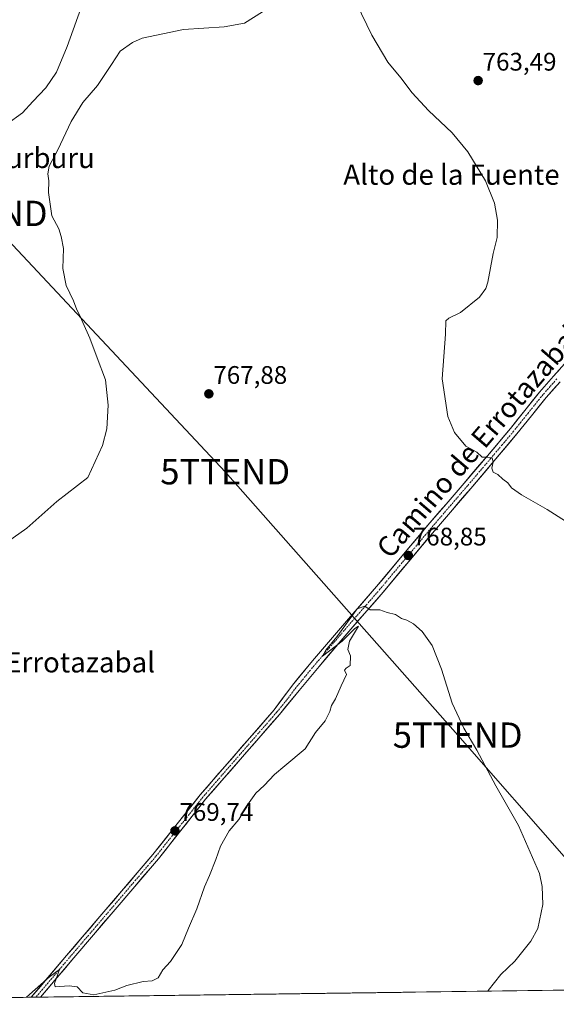
# Model space of a CAD drawing. Units: metres. Extents: x 590211 to 593647, y 4742903 to 4745262.
# Drawn here: x 591359 to 591571, y 4742915 to 4743304 of the extents above; entities that cross this region are included whole.
import ezdxf
from ezdxf.enums import TextEntityAlignment as Align

# ---------------------------------------------------------------- set-up
doc = ezdxf.new("R2010")
doc.units = ezdxf.units.M
doc.header["$MEASUREMENT"] = 0
doc.linetypes.add('TRAZO_Y_PUNTO', pattern=[1, 0.5, -0.25, 0, -0.25])
doc.layers.get('0').update_dxf_attribs({"lineweight": 5})
for name, color, linetype, lineweight in [('Carretera de calzada única', 19, 'Continuous', 13), ('Carretera de calzada única Cxs', 19, 'Continuous', 13), ('Carretera de calzada única eje', 19, 'TRAZO_Y_PUNTO', 0), ('Carátula', 7, 'Continuous', 5), ('Cultivos herbáceos CxS', 92, 'Continuous', 0), ('Curva de nivel normal', 36, 'Continuous', 0), ('Entidad de ámbito territorial CxS', 92, 'Continuous', 0), ('Municipio CxS', 142, 'Continuous', 0), ('Punto de cota en terreno', 7, 'Continuous', 0), ('Rótulo de punto de cota en terreno', 19, 'Continuous', 0), ('Tendido', 6, 'Continuous', 0), ('Texto cartográfico', 19, 'Continuous', 0), ('Torre de tendido puntual', 7, 'Continuous', 0)]:
    doc.layers.add(name, color=color, linetype=linetype, lineweight=lineweight)
doc.styles.add('Arial', font='txt', dxfattribs={"height": 0.2})

# ---------------------------------------------------------------- blocks, each defined once
blk = doc.blocks.new('*U151')
at = {"layer": 'Cultivos herbáceos CxS', "color": 92, "linetype": 'Continuous', "lineweight": 0}
blk.add_polyline3d([(591816.3, 4742924.04, 766.07), (591155.53, 4742915.22, 778.47)], dxfattribs=at)
blk = doc.blocks.new('*U191')
at = {"layer": 'Municipio CxS', "color": 142, "linetype": 'Continuous', "lineweight": 0}
blk.add_polyline3d([(591575.2303, 4742920.8228, 766.6415), (591570.235, 4742920.7561, 767.2012), (591565.2396, 4742920.6895, 767.8541), (591560.2443, 4742920.6229, 768.5568), (591555.249, 4742920.5562, 769.0903), (591550.2537, 4742920.4896, 769.5256), (591545.2584, 4742920.423, 769.8837), (591540.263, 4742920.3563, 770.1765), (591535.2677, 4742920.2897, 770.512), (591530.2724, 4742920.223, 770.7817), (591525.2771, 4742920.1564, 770.9034), (591520.2818, 4742920.0898, 770.943), (591515.2864, 4742920.0231, 770.9877), (591510.2911, 4742919.9565, 771.0183), (591505.2958, 4742919.8898, 771.0455), (591500.3005, 4742919.8232, 771.0534), (591495.3052, 4742919.7566, 771.0479), (591490.3098, 4742919.6899, 771.0424), (591485.3145, 4742919.6233, 771.0653), (591480.3192, 4742919.5566, 771.0788), (591475.3239, 4742919.49, 771.1014), (591470.3286, 4742919.4234, 771.0684), (591465.3332, 4742919.3567, 770.9957), (591460.3379, 4742919.2901, 770.9726), (591455.3426, 4742919.2234, 770.9205), (591450.3473, 4742919.1568, 770.8619), (591445.352, 4742919.0902, 770.8115), (591440.3567, 4742919.0235, 770.7572), (591435.3613, 4742918.9569, 770.6656), (591430.366, 4742918.8902, 770.561), (591425.3707, 4742918.8236, 770.4041), (591420.3754, 4742918.757, 770.2582), (591415.3801, 4742918.6903, 770.2383), (591410.3847, 4742918.6237, 770.2627), (591405.3894, 4742918.557, 770.1845), (591400.3941, 4742918.4904, 770.0886), (591395.3988, 4742918.4238, 770.0459), (591390.4035, 4742918.3571, 769.9809), (591385.4081, 4742918.2905, 769.9743), (591380.4128, 4742918.2238, 770.0548), (591375.4175, 4742918.1572, 770.1234), (591370.4222, 4742918.0906, 770.0597), (591365.4269, 4742918.0239, 770.0736), (591360.4315, 4742917.9573, 769.7741), (591355.4362, 4742917.8906, 769.5978)], dxfattribs=at)
blk = doc.blocks.new('5PATER')
at = {"layer": 'Carátula', "linetype": 'Continuous', "lineweight": 5}
h = blk.add_hatch(color=250, dxfattribs=at)
edge = h.paths.add_edge_path()
edge.add_ellipse((0, 0.01), major_axis=(-1.33, -1.34), ratio=0.999422, start_angle=0, end_angle=360)
blk = doc.blocks.new('5TTEND')
blk.add_text('5TTEND', height=10).set_placement((0, 0), align=Align.MIDDLE_CENTER)

msp = doc.modelspace()

# ---------------------------------------------------------------- linework, layer by layer
at = {"layer": 'Carretera de calzada única', "color": 19, "linetype": 'Continuous', "lineweight": 13}
for points in [[(591363.7008, 4742918.0008), (591377.6101, 4742934.4301), (591411.7001, 4742974.3701), (591430.3601, 4742997.8801), (591459.5101, 4743031.4001), (591466.8101, 4743041.2201), (591474.6501, 4743050.7301), (591487.2801, 4743065.4701), (591499.9501, 4743080.0801), (591510.0401, 4743092.1501), (591520.1701, 4743104.2401), (591527.3501, 4743112.6001), (591534.5101, 4743120.9301), (591543.6501, 4743131.6801), (591552.7201, 4743142.4501), (591558.4401, 4743149.6101), (591564.2601, 4743156.8501), (591569.7901, 4743163.1101), (591575.2701, 4743169.2701)], [(591572.3101, 4743160.8801), (591566.8301, 4743154.6901), (591561.0601, 4743147.5101), (591555.3201, 4743140.3101), (591546.2101, 4743129.5001), (591537.0601, 4743118.7401), (591529.9001, 4743110.4101), (591522.7301, 4743102.0601), (591512.6101, 4743089.9901), (591502.5101, 4743077.9001), (591489.8201, 4743063.2801), (591477.2201, 4743048.5601), (591469.4001, 4743039.0801), (591461.5801, 4743029.5901), (591432.4701, 4742996.1301), (591413.8301, 4742972.6201), (591379.7101, 4742932.6501), (591367.3395, 4742918.0494)], [(591365.5195, 4742918.0252), (591363.7008, 4742918.0008)], [(591367.3395, 4742918.0494), (591365.5195, 4742918.0252)]]:
    msp.add_lwpolyline(points, dxfattribs=at)
at = {"layer": 'Carretera de calzada única Cxs', "color": 19, "linetype": 'Continuous', "lineweight": 13}
msp.add_polyline3d([(591572.3101, 4743160.8801, 762.4013), (591569.5701, 4743157.7851, 762.5846), (591566.8301, 4743154.6901, 763.0377), (591563.9451, 4743151.1001, 763.2682), (591561.0601, 4743147.5101, 763.6323), (591558.1901, 4743143.9101, 763.8673), (591555.3201, 4743140.3101, 764.0464), (591552.2834, 4743136.7067, 764.3374), (591549.2467, 4743133.1034, 764.5384), (591546.2101, 4743129.5001, 764.8207), (591543.1601, 4743125.9134, 765.1611), (591540.1101, 4743122.3267, 765.4759), (591537.0601, 4743118.7401, 765.8962), (591534.6734, 4743115.9634, 766.1235), (591532.2867, 4743113.1867, 766.455), (591529.9001, 4743110.4101, 766.6792), (591527.5101, 4743107.6267, 767.0441), (591525.1201, 4743104.8434, 767.2481), (591522.7301, 4743102.0601, 767.5872), (591520.2001, 4743099.0426, 767.8733), (591517.6701, 4743096.0251, 768.2118), (591515.1401, 4743093.0076, 768.4893), (591512.6101, 4743089.9901, 768.7562), (591510.0851, 4743086.9676, 768.9976), (591507.5601, 4743083.9451, 769.3019), (591505.0351, 4743080.9226, 769.4883), (591502.5101, 4743077.9001, 769.7312), (591499.3376, 4743074.2451, 769.9013), (591496.1651, 4743070.5901, 769.9721), (591492.9926, 4743066.9351, 769.9922), (591489.8201, 4743063.2801, 769.9341), (591486.6701, 4743059.6001, 769.9422), (591483.5201, 4743055.9201, 769.8923), (591480.3701, 4743052.2401, 769.8033), (591477.2201, 4743048.5601, 769.899), (591474.6134, 4743045.4001, 769.7375), (591472.0067, 4743042.2401, 769.7541), (591469.4001, 4743039.0801, 769.7179), (591466.7934, 4743035.9167, 769.7049), (591464.1867, 4743032.7534, 769.682), (591461.5801, 4743029.5901, 769.6688), (591458.3456, 4743025.8723, 769.691), (591455.1112, 4743022.1545, 769.7346), (591451.8767, 4743018.4367, 769.8092), (591448.6423, 4743014.719, 769.8195), (591445.4078, 4743011.0012, 769.812), (591442.1734, 4743007.2834, 769.8324), (591438.9389, 4743003.5656, 769.7665), (591435.7045, 4742999.8478, 769.755), (591432.4701, 4742996.1301, 769.747), (591429.8072, 4742992.7715, 769.6676), (591427.1443, 4742989.4129, 769.6994), (591424.4815, 4742986.0543, 769.6007), (591421.8186, 4742982.6958, 769.6439), (591419.1558, 4742979.3372, 769.5592), (591416.4929, 4742975.9786, 769.5356), (591413.8301, 4742972.6201, 769.4997), (591410.7282, 4742968.9864, 769.4032), (591407.6264, 4742965.3528, 769.4206), (591404.5246, 4742961.7192, 769.3358), (591401.4228, 4742958.0855, 769.4659), (591398.321, 4742954.4519, 769.4478), (591395.2191, 4742950.8182, 769.356), (591392.1173, 4742947.1846, 769.5566), (591389.0155, 4742943.551, 769.5377), (591385.9137, 4742939.9173, 769.5555), (591382.8119, 4742936.2837, 769.6525), (591379.7101, 4742932.6501, 769.6624), (591376.6174, 4742928.9999, 769.7965), (591373.5248, 4742925.3498, 769.834), (591370.4322, 4742921.6996, 769.964), (591367.3395, 4742918.0494, 770.1286), (591363.7008, 4742918.0009, 769.957), (591366.4826, 4742921.2866, 769.8654), (591369.2645, 4742924.5725, 769.7503), (591372.0463, 4742927.8583, 769.5692), (591374.8282, 4742931.1442, 769.5767), (591377.6101, 4742934.4301, 769.534), (591380.7091, 4742938.061, 769.5826), (591383.8082, 4742941.6919, 769.4143), (591386.9073, 4742945.3228, 769.3494), (591390.0064, 4742948.9537, 769.3435), (591393.1055, 4742952.5846, 769.1194), (591396.2046, 4742956.2155, 769.3466), (591399.3037, 4742959.8464, 769.2699), (591402.4028, 4742963.4773, 769.1946), (591405.5019, 4742967.1082, 769.3391), (591408.601, 4742970.7392, 769.3248), (591411.7001, 4742974.3701, 769.522), (591414.3658, 4742977.7286, 769.4283), (591417.0315, 4742981.0872, 769.4866), (591419.6972, 4742984.4458, 769.4954), (591422.3629, 4742987.8043, 769.4834), (591425.0286, 4742991.1629, 769.5407), (591427.6943, 4742994.5215, 769.5693), (591430.3601, 4742997.8801, 769.6883), (591433.5989, 4743001.6045, 769.7173), (591436.8378, 4743005.329, 769.7255), (591440.0767, 4743009.0534, 769.7825), (591443.3156, 4743012.7778, 769.7678), (591446.5545, 4743016.5023, 769.722), (591449.7934, 4743020.2267, 769.6715), (591453.0323, 4743023.9512, 769.6067), (591456.2712, 4743027.6756, 769.6153), (591459.5101, 4743031.4001, 769.6253), (591461.9434, 4743034.6734, 769.6693), (591464.3767, 4743037.9467, 769.6462), (591466.8101, 4743041.2201, 769.5997), (591469.4234, 4743044.3901, 769.5821), (591472.0367, 4743047.5601, 769.507), (591474.6501, 4743050.7301, 769.6058), (591477.8076, 4743054.4151, 769.5913), (591480.9651, 4743058.1001, 769.8087), (591484.1226, 4743061.7851, 769.8311), (591487.2801, 4743065.4701, 769.8876), (591490.4476, 4743069.1226, 769.9373), (591493.6151, 4743072.7751, 769.9127), (591496.7826, 4743076.4276, 769.839), (591499.9501, 4743080.0801, 769.6221), (591502.4726, 4743083.0976, 769.3421), (591504.9951, 4743086.1151, 769.1798), (591507.5176, 4743089.1326, 768.9041), (591510.0401, 4743092.1501, 768.7153), (591512.5726, 4743095.1726, 768.4574), (591515.1051, 4743098.1951, 768.2414), (591517.6376, 4743101.2176, 767.912), (591520.1701, 4743104.2401, 767.6289), (591522.5634, 4743107.0267, 767.2502), (591524.9567, 4743109.8134, 767.0221), (591527.3501, 4743112.6001, 766.6544), (591529.7367, 4743115.3767, 766.4092), (591532.1234, 4743118.1534, 766.0954), (591534.5101, 4743120.9301, 765.8475), (591537.5567, 4743124.5134, 765.4592), (591540.6034, 4743128.0967, 765.2056), (591543.6501, 4743131.6801, 764.896), (591546.6734, 4743135.2701, 764.6335), (591549.6967, 4743138.8601, 764.4077), (591552.7201, 4743142.4501, 764.0728), (591555.5801, 4743146.0301, 763.8761), (591558.4401, 4743149.6101, 763.5952), (591561.3501, 4743153.2301, 763.3034), (591564.2601, 4743156.8501, 762.8332), (591567.0251, 4743159.9801, 762.5545), (591569.7901, 4743163.1101, 762.3823), (591572.5301, 4743166.1901, 762.2418)], dxfattribs=at)
at = {"layer": 'Carretera de calzada única eje', "color": 19, "linetype": 'TRAZO_Y_PUNTO', "lineweight": 0}
msp.add_lwpolyline([(591571.0501, 4743161.9951), (591568.3101, 4743158.9001), (591565.5451, 4743155.7701), (591559.7501, 4743148.5601), (591556.8901, 4743144.9801), (591554.0201, 4743141.3801), (591549.4651, 4743135.9751), (591544.9301, 4743130.5901), (591535.7851, 4743119.8351), (591528.6251, 4743111.5051), (591521.4501, 4743103.1501), (591516.3851, 4743097.1051), (591511.3251, 4743091.0701), (591506.2801, 4743085.0351), (591501.2301, 4743078.9901), (591494.8851, 4743071.6801), (591488.5501, 4743064.3751), (591482.2501, 4743057.0151), (591475.9351, 4743049.6451), (591468.1051, 4743040.1501), (591464.4551, 4743035.2401), (591460.5451, 4743030.4951), (591445.9901, 4743013.7651), (591431.4151, 4742997.0051), (591422.0851, 4742985.2501), (591412.7651, 4742973.4951), (591378.6601, 4742933.5401), (591372.4751, 4742926.2401), (591365.5195, 4742918.0252)], dxfattribs=at)
at = {"layer": 'Cultivos herbáceos CxS', "color": 92, "linetype": 'Continuous', "lineweight": 0}
msp.add_polyline3d([(591816.3001, 4742924.0388, 766.0671), (591155.5296, 4742915.2238, 778.469)], dxfattribs=at)
at = {"layer": 'Curva de nivel normal', "color": 36, "linetype": 'Continuous', "lineweight": 0}
for points in [[(591384.38, 4743311.6, 760), (591377.91, 4743293.21, 760), (591373.67, 4743283.04, 760), (591369.46, 4743276.9, 760), (591364.33, 4743271.55, 760), (591360.28, 4743266.97, 760), (591354.07, 4743262.57, 760)], [(591579.89, 4743102.46, 765), (591567.18, 4743110.5, 765), (591557.09, 4743116.22, 765), (591553.19, 4743119.06, 765), (591551.68, 4743120.98, 765), (591549.77, 4743122.41, 765), (591547.76, 4743124.24, 765), (591546, 4743125.23, 765), (591545.46, 4743126.78, 765), (591545.9, 4743129.22, 765), (591545.54, 4743130.86, 765), (591543.88, 4743131.2, 765), (591541.54, 4743131.19, 765), (591539.5, 4743133.15, 765), (591535.21, 4743135.53, 765), (591530.7, 4743140.92, 765), (591528.06, 4743147.14, 765), (591525.82, 4743162.07, 765), (591527.14, 4743179.74, 765), (591527.31, 4743184.9, 765), (591528.39, 4743186.04, 765), (591533.07, 4743188.23, 765), (591540.5, 4743194.25, 765), (591543.06, 4743197.69, 765), (591543.81, 4743200.18, 765), (591545.97, 4743211.46, 765), (591547.51, 4743217.79, 765), (591547.71, 4743224.73, 765), (591546.45, 4743231.42, 765), (591542.93, 4743240.15, 765), (591536, 4743251.6, 765), (591529.71, 4743259.08, 765), (591520.36, 4743267.99, 765), (591514.02, 4743274.97, 765), (591509.51, 4743280.8, 765), (591504.4, 4743287.02, 765), (591498.06, 4743297.68, 765), (591492, 4743310.14, 765)], [(591454.88, 4743306.85, 765), (591447.81, 4743302.42, 765), (591439.78, 4743300.99, 765), (591423.78, 4743299.97, 765), (591407.44, 4743296.44, 765), (591403.64, 4743294.78, 765), (591398.83, 4743291.34, 765), (591395.39, 4743286.1, 765), (591389.84, 4743277.87, 765), (591384.09, 4743271.08, 765), (591379.43, 4743263.66, 765), (591374.13, 4743252.45, 765), (591370.77, 4743246.01, 765), (591370.25, 4743243, 765), (591370.68, 4743240.19, 765), (591370.44, 4743235.59, 765), (591371.84, 4743226.39, 765), (591374.58, 4743221.31, 765), (591375.53, 4743218.25, 765), (591376.44, 4743213.42, 765), (591376.09, 4743205.6, 765), (591377.44, 4743198.93, 765), (591380.39, 4743192.81, 765), (591381.68, 4743189.31, 765), (591382.61, 4743187.57, 765), (591383.98, 4743184.27, 765), (591386.84, 4743178.13, 765), (591389.67, 4743170.33, 765), (591392.96, 4743161.67, 765), (591394.07, 4743151.68, 765), (591393.46, 4743142.29, 765), (591391.77, 4743135.71, 765), (591386.01, 4743123.08, 765), (591373.79, 4743113.62, 765), (591361.98, 4743103.1, 765), (591349.73, 4743094.56, 765)], [(591543.8048, 4742920.4036, 770), (591543.93, 4742920.66, 770), (591548.93, 4742926.98, 770), (591554.45, 4742932.28, 770), (591560.84, 4742940.1, 770), (591563.54, 4742945.2, 770), (591565.54, 4742954.55, 770), (591565.33, 4742961.72, 770), (591564.17, 4742966.85, 770), (591555.94, 4742985.78, 770), (591546.94, 4743001.42, 770), (591539.48, 4743015.54, 770), (591534.39, 4743024.19, 770), (591529.73, 4743034.06, 770), (591525.49, 4743047.48, 770), (591521.84, 4743056.77, 770), (591517.91, 4743062.33, 770), (591514.5, 4743065.43, 770), (591511.87, 4743066.86, 770), (591509.77, 4743067.47, 770), (591507.44, 4743069.03, 770), (591504.1, 4743069.88, 770), (591501.28, 4743070.92, 770), (591497.46, 4743070.83, 770), (591495.28, 4743072.3, 770), (591492.28, 4743071.26, 770), (591484.26, 4743060.24, 770), (591479.92, 4743055.01, 770), (591478.57, 4743052.61, 770), (591486.3, 4743058.5, 770), (591491.39, 4743063.56, 770), (591492.85, 4743064.5, 770), (591489.26, 4743058.49, 770), (591488.61, 4743055.22, 770), (591489.69, 4743052.73, 770), (591489.48, 4743048.88, 770), (591488, 4743047.85, 770), (591487.23, 4743047.14, 770), (591488.08, 4743045.4, 770), (591485.96, 4743040.94, 770), (591483.77, 4743035.76, 770), (591482.1, 4743033.09, 770), (591481.48, 4743030.76, 770), (591479.59, 4743027.09, 770), (591475.81, 4743022.42, 770), (591471.77, 4743016.09, 770), (591463.77, 4743009.3, 770), (591459.7, 4743005.92, 770), (591455.58, 4743001.63, 770), (591452.33, 4742998.61, 770), (591448.96, 4742993.92, 770), (591445.63, 4742988.18, 770), (591441.78, 4742983.64, 770), (591438.29, 4742977.63, 770), (591436.49, 4742972.43, 770), (591434.07, 4742966.1, 770), (591432.1, 4742961.64, 770), (591429.01, 4742952.94, 770), (591425.76, 4742945.31, 770), (591423.13, 4742938.77, 770), (591418.68, 4742932.1, 770), (591415.57, 4742928.77, 770), (591413.71, 4742925.62, 770), (591411.45, 4742924.43, 770), (591407.78, 4742924.24, 770), (591401.45, 4742922.71, 770), (591396.67, 4742920.77, 770), (591388.35, 4742919, 770), (591384.01, 4742919.76, 770), (591381.78, 4742922.06, 770), (591378.68, 4742922.56, 770), (591373.18, 4742922.16, 770), (591372.88, 4742923.41, 770), (591374.79, 4742929.01, 770), (591370.87, 4742926.07, 770), (591361.8597, 4742917.9763, 770)]]:
    msp.add_polyline3d(points, dxfattribs=at)
at = {"layer": 'Entidad de ámbito territorial CxS', "color": 92, "linetype": 'Continuous', "lineweight": 0}
msp.add_polyline3d([(591574.6642, 4742920.8152, 766.7026), (591569.6664, 4742920.7486, 767.2719), (591564.6686, 4742920.6819, 767.94), (591559.6708, 4742920.6152, 768.6212), (591554.673, 4742920.5485, 769.1423), (591549.6752, 4742920.4819, 769.5701), (591544.6774, 4742920.4152, 769.9156), (591539.6796, 4742920.3485, 770.2169), (591534.6818, 4742920.2819, 770.5482), (591529.684, 4742920.2152, 770.7993), (591524.6863, 4742920.1485, 770.9077), (591519.6885, 4742920.0818, 770.9489), (591514.6907, 4742920.0152, 770.9912), (591509.6929, 4742919.9485, 771.0222), (591504.6951, 4742919.8818, 771.0468), (591499.6973, 4742919.8151, 771.0532), (591494.6995, 4742919.7485, 771.0459), (591489.7017, 4742919.6818, 771.0458), (591484.7039, 4742919.6151, 771.0662), (591479.7061, 4742919.5485, 771.083), (591474.7083, 4742919.4818, 771.0995), (591469.7105, 4742919.4151, 771.0573), (591464.7128, 4742919.3484, 770.9937), (591459.715, 4742919.2818, 770.9665), (591454.7172, 4742919.2151, 770.9129), (591449.7194, 4742919.1484, 770.8553), (591444.7216, 4742919.0817, 770.8061), (591439.7238, 4742919.0151, 770.7456), (591434.726, 4742918.9484, 770.654), (591429.7282, 4742918.8817, 770.5416), (591424.7304, 4742918.8151, 770.3816), (591419.7326, 4742918.7484, 770.253), (591414.7348, 4742918.6817, 770.2446), (591409.7371, 4742918.615, 770.254), (591404.7393, 4742918.5484, 770.1698), (591399.7415, 4742918.4817, 770.0843), (591394.7437, 4742918.415, 770.036), (591389.7459, 4742918.3483, 769.9772), (591384.7481, 4742918.2817, 769.9835), (591379.7503, 4742918.215, 770.0708), (591374.7525, 4742918.1483, 770.1081), (591369.7547, 4742918.0817, 770.0749), (591364.7569, 4742918.015, 770.0281), (591359.7591, 4742917.9483, 769.7511), (591354.7613, 4742917.8816, 769.5721)], dxfattribs=at)
at = {"layer": 'Tendido', "color": 6, "linetype": 'Continuous', "lineweight": 0}
msp.add_polyline3d([(590223.0781, 4744305.25, 792.019), (590308.3779, 4744230.6212, 802.4381), (590413.5114, 4744138.3281, 790.914), (590511.44, 4744052.36, 791.7695), (590615.995, 4743960.21, 782.6944), (590720.55, 4743868.06, 779.9185), (590815.3694, 4743784.9477, 790.1585), (590889.4302, 4743719.6028, 806.5555), (590973.96, 4743644.48, 819.0569), (591048.8611, 4743560.8824, 797.0859), (591119.8754, 4743481.5073, 779.379), (591216.14, 4743373.16, 759.3241), (591344.5193, 4743227.3238, 761.5978), (591440.2, 4743125.4, 767.705), (591531.94, 4743021.44, 770.1659), (591619.5853, 4742921.4145, 763.6196)], dxfattribs=at)

# ---------------------------------------------------------------- block references
at = {"layer": 'Cultivos herbáceos CxS', "color": 92, "linetype": 'Continuous', "lineweight": 0}
msp.add_blockref('*U151', (0, 0), dxfattribs=at)
at = {"layer": 'Municipio CxS', "color": 142, "linetype": 'Continuous', "lineweight": 0}
msp.add_blockref('*U191', (0, 0), dxfattribs=at)
at = {"layer": 'Punto de cota en terreno', "linetype": 'Continuous', "lineweight": 0}
for p in [(591540.01, 4743279.74, 763.49), (591433.76, 4743156.12, 767.88), (591512.46, 4743092.34, 768.85), (591420.38, 4742983.67, 769.74)]:
    msp.add_blockref('5PATER', p, dxfattribs=at)
at = {"layer": 'Torre de tendido puntual', "linetype": 'Continuous', "lineweight": 0}
for p in [(591344.5193, 4743227.3238, 761.5978), (591440.2, 4743125.4, 767.705), (591531.94, 4743021.44, 770.1659)]:
    msp.add_blockref('5TTEND', p, dxfattribs=at)

# ---------------------------------------------------------------- texts
at = {"layer": 'Rótulo de punto de cota en terreno', "color": 19, "linetype": 'Continuous', "lineweight": 0, "style": 'Arial'}
for s, p in [('763,49', (591541.7739, 4743281.5039)), ('767,88', (591435.5239, 4743157.8839)), ('768,85', (591514.2239, 4743094.1039)), ('769,74', (591422.1439, 4742985.4339))]:
    msp.add_text(s, height=7, dxfattribs=at).set_placement(p, align=Align.BOTTOM_LEFT)
at = {"layer": 'Texto cartográfico', "color": 19, "linetype": 'Continuous', "lineweight": 0, "style": 'Arial'}
for s, p in [('Iturburu', (591367.5723, 4743249.2202)), ('Alto de la Fuente', (591529.4817, 4743242.6302)), ('Errotazabal', (591382.9793, 4743050.1801))]:
    msp.add_text(s, height=8, dxfattribs=at).set_placement(p, align=Align.MIDDLE_CENTER)
msp.add_text('Camino de Errotazabal', height=8, rotation=49.367632, dxfattribs=at).set_placement((591540.1439, 4743137.3295), align=Align.MIDDLE_CENTER)

doc.saveas('drawing.dxf')
